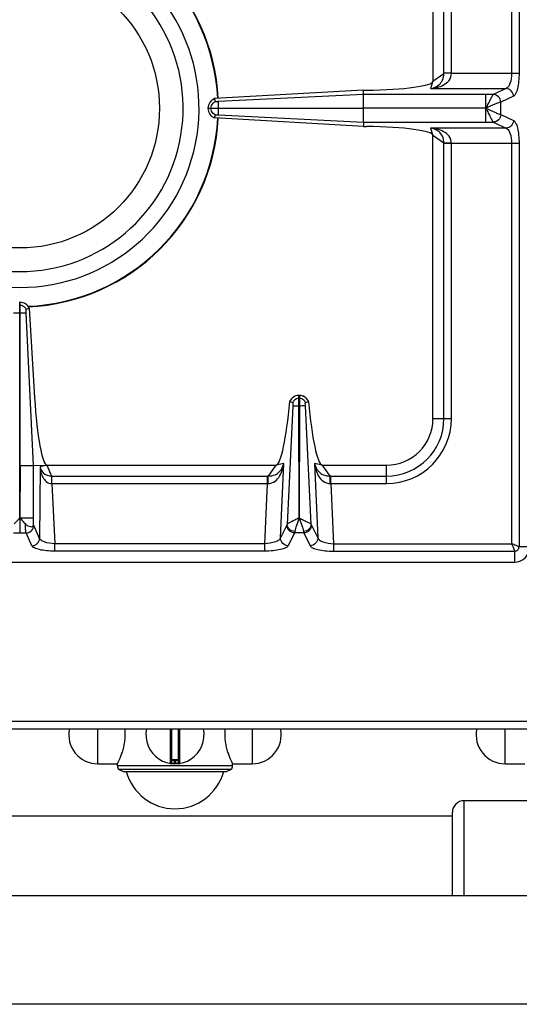
# Model space of a CAD drawing. Units: millimetres. Extents: x 428 to 2558, y -3 to 1916.
# Drawn here: x 573 to 702, y 0 to 254 of the extents above; entities that cross this region are included whole.
import ezdxf

# ---------------------------------------------------------------- set-up
doc = ezdxf.new("R2010")
doc.units = ezdxf.units.MM
doc.header["$LTSCALE"] = 165
doc.layers.get('0').update_dxf_attribs({"linetype": 'CONTINUOUS'})
doc.layers.add('AXES', color=7, linetype='CONTINUOUS')

msp = doc.modelspace()

# ---------------------------------------------------------------- linework, layer by layer
at = {"color": 9, "linetype": 'CONTINUOUS'}
for p, q in [((700, 501.79), (700, 239.92)), ((701.93, 501.79), (701.93, 239.92)), ((684.5, 239.92), (701.93, 239.92)), ((679.12, 235.95), (698.59, 235.95)), ((695.28, 234.44), (693.37, 234.44)), ((695.3, 234.44), (695.28, 234.44)), ((698.59, 235.95), (695.3, 234.44)), ((700.52, 233.96), (697.24, 232.46)), ((697.24, 232.46), (697.2, 232.45)), ((697.24, 229.25), (697.24, 232.46)), ((693.37, 227.27), (693.37, 230.8)), ((697.2, 229.26), (697.24, 229.25)), ((697.24, 229.25), (700.52, 227.74)), ((693.37, 227.27), (695.28, 227.27)), ((695.28, 227.27), (695.3, 227.26)), ((695.3, 227.26), (698.59, 225.76)), ((698.59, 225.76), (679.12, 225.76)), ((701.93, 221.79), (684.5, 221.79)), ((700, 221.79), (700, 118.6)), ((701.93, 221.79), (701.93, 117.85)), ((643.64, 154.1), (642.15, 123.59)), ((648.35, 123.59), (646.86, 154.11)), ((578.47, 138.39), (578.36, 119.98)), ((640.43, 120.1), (641.27, 139.3)), ((649.23, 139.3), (650.07, 120.1)), ((581.5, 134.1), (582.24, 118.6)), ((636.39, 118.6), (637.07, 134.1)), ((653.43, 134.1), (654.11, 118.6)), ((578.36, 119.98), (576.84, 123.3)), ((642.08, 123.38), (640.43, 120.1)), ((648.42, 123.38), (650.07, 120.1)), ((571.64, 121.37), (574.85, 121.37)), ((576.38, 118.05), (574.85, 121.37)), ((644.06, 121.37), (642.41, 118.08)), ((646.44, 121.37), (644.06, 121.37)), ((646.44, 121.37), (648.09, 118.08)), ((582.24, 116.67), (582.24, 118.6)), ((636.39, 118.6), (582.24, 118.6)), ((636.39, 116.67), (636.39, 118.6)), ((654.11, 118.6), (654.11, 116.67)), ((654.11, 118.6), (700, 118.6)), ((701.93, 117.85), (704.75, 117.85)), ((636.39, 116.67), (582.24, 116.67)), ((654.11, 116.67), (700.75, 116.67)), ((700.75, 116.67), (700.75, 113.85)), ((428.25, 72.85), (1428.25, 72.85)), ((612.02, 70.85), (612.02, 61.96)), ((612.45, 62.85), (612.45, 70.85)), ((614.05, 70.85), (614.05, 62.85)), ((614.48, 61.96), (614.48, 70.85)), ((614.25, 62.65), (612.25, 62.65)), ((613.15, 62.85), (613.15, 62.05)), ((613.15, 62.05), (613.15, 61.85)), ((613.35, 62.05), (613.35, 62.85)), ((613.35, 62.05), (613.35, 61.85)), ((687.75, 27.85), (687.75, 52.35))]:
    msp.add_line(p, q, dxfattribs=at)
at = {"color": 7, "linetype": 'CONTINUOUS'}
for p, q in [((645.27, 125.22), (645.2, 154.1)), ((645.3, 154.1), (645.27, 125.22)), ((576.76, 123.59), (576.76, 125.23)), ((430.25, 70.85), (1426.25, 70.85)), ((612.25, 70.85), (612.25, 62.15)), ((614.25, 62.15), (614.25, 70.85)), ((614.05, 62.85), (612.45, 62.85)), ((598.75, 60.39), (599.9, 59.85)), ((627.75, 60.39), (598.75, 60.39)), ((599.9, 59.85), (626.6, 59.85)), ((627.75, 60.39), (626.6, 59.85)), ((711.24, 52.35), (687.75, 52.35)), ((684.75, 48.35), (541.75, 48.35)), ((684.75, 27.85), (684.75, 49.35)), ((1348.75, 27.85), (507.75, 27.85)), ((1348.75, -0.15), (507.75, -0.15))]:
    msp.add_line(p, q, dxfattribs=at)
at = {"color": 9, "linetype": 'CONTINUOUS'}
for centre, radius, start, end in [((573.25, 230.85), 51.08, 2.8579, 87.7115), ((573.25, 230.85), 51.08, 272.2885, 357.1421), ((613.25, 69.35), 7.3, 269.2158, 270.7842)]:
    msp.add_arc(centre, radius, start, end, dxfattribs=at)
at = {"color": 7, "linetype": 'CONTINUOUS'}
for centre, radius, start, end in [((573.25, 230.85), 51.2, 2.8552, 87.5801), ((573.25, 230.85), 46.2, 107.3353, 72.6647), ((573.25, 230.85), 42.1, 108.9431, 71.0569), ((573.25, 230.85), 51.2, 272.4155, 357.1448), ((613.25, 69.35), 7.5, 168.4356, 11.5644), ((612.05, 62.15), 0.2, 260.5386, 360), ((612.45, 62.65), 0.2, 90, 180), ((614.05, 62.65), 0.2, 0, 90), ((614.45, 62.15), 0.2, 180, 279.4614), ((687.75, 49.35), 3, 90, 180)]:
    msp.add_arc(centre, radius, start, end, dxfattribs=at)
at = {"color": 9, "linetype": 'CONTINUOUS'}
for points, knots in [([(700, 239.92), (700, 239.01), (699.85, 237.74), (699.24, 236.41), (698.8, 236.01), (698.59, 235.95)], [0, 0, 0, 0, 0.623643, 0.846125, 1, 1, 1, 1]), ([(701.93, 239.92), (701.93, 239.2), (701.87, 237.86), (701.59, 236.05), (701.2, 234.76), (700.77, 234.08), (700.52, 233.96)], [0, 0, 0, 0, 0.344626, 0.644634, 0.86694, 1, 1, 1, 1]), ([(693.39, 230.9), (693.38, 231.32), (693.37, 232.5), (693.37, 233.68), (693.37, 234.44)], [0, 0, 0, 0, 0.357552, 1, 1, 1, 1]), ([(695.28, 234.44), (695.16, 234.32), (694.93, 233.89), (694.5, 233.12), (694, 232.05), (693.56, 231.31), (693.39, 230.88)], [0, 0, 0, 0, 0.124815, 0.356964, 0.661295, 1, 1, 1, 1]), ([(697.2, 232.45), (697.18, 232.95), (696.77, 233.96), (695.77, 234.42), (695.28, 234.44)], [0, 0, 0, 0, 0.506332, 1, 1, 1, 1]), ([(697.24, 232.46), (697.22, 232.96), (696.8, 233.98), (695.8, 234.43), (695.3, 234.44)], [0, 0, 0, 0, 0.504622, 1, 1, 1, 1]), ([(700.52, 233.96), (700.5, 234.46), (700.09, 235.48), (699.08, 235.93), (698.59, 235.95)], [0, 0, 0, 0, 0.504622, 1, 1, 1, 1]), ([(697.2, 232.45), (696.99, 232.41), (696.49, 232.21), (695.21, 231.69), (694.14, 231.19), (693.37, 230.85)], [0, 0, 0, 0, 0.150026, 0.387547, 1, 1, 1, 1]), ([(693.37, 230.85), (694.14, 230.52), (695.21, 230.01), (696.49, 229.5), (696.99, 229.3), (697.2, 229.26)], [0, 0, 0, 0, 0.612555, 0.850025, 1, 1, 1, 1]), ([(693.39, 230.82), (693.58, 230.41), (693.99, 229.65), (694.5, 228.59), (694.93, 227.82), (695.16, 227.39), (695.28, 227.27)], [0, 0, 0, 0, 0.338819, 0.643157, 0.875256, 1, 1, 1, 1]), ([(697.2, 229.26), (697.18, 228.76), (696.77, 227.75), (695.77, 227.29), (695.28, 227.27)], [0, 0, 0, 0, 0.506334, 1, 1, 1, 1]), ([(697.24, 229.25), (697.22, 228.75), (696.8, 227.73), (695.8, 227.28), (695.3, 227.26)], [0, 0, 0, 0, 0.504622, 1, 1, 1, 1]), ([(700.52, 227.74), (700.5, 227.24), (700.09, 226.23), (699.08, 225.77), (698.59, 225.76)], [0, 0, 0, 0, 0.504622, 1, 1, 1, 1]), ([(700.52, 227.74), (700.77, 227.63), (701.2, 226.94), (701.59, 225.66), (701.87, 223.85), (701.93, 222.51), (701.93, 221.79)], [0, 0, 0, 0, 0.132983, 0.3552, 0.655217, 1, 1, 1, 1]), ([(698.59, 225.76), (698.8, 225.69), (699.24, 225.29), (699.85, 223.96), (700, 222.7), (700, 221.79)], [0, 0, 0, 0, 0.153794, 0.376194, 1, 1, 1, 1]), ([(645.2, 125.21), (645.01, 125.14), (644.67, 124.95), (644.01, 124.63), (643.27, 124.29), (642.61, 123.93), (642.24, 123.71), (642.15, 123.59)], [0, 0, 0, 0, 0.171149, 0.337638, 0.639296, 0.869814, 1, 1, 1, 1]), ([(645.25, 125.23), (645.03, 124.58), (644.6, 123.45), (644.19, 122.29), (644.13, 121.78)], [0, 0, 0, 0, 0.572672, 1, 1, 1, 1]), ([(645.25, 125.23), (645.47, 124.58), (645.89, 123.45), (646.3, 122.29), (646.37, 121.78)], [0, 0, 0, 0, 0.572621, 1, 1, 1, 1]), ([(645.29, 125.21), (645.48, 125.15), (645.82, 124.95), (646.48, 124.63), (647.22, 124.29), (647.89, 123.93), (648.26, 123.71), (648.35, 123.59)], [0, 0, 0, 0, 0.171035, 0.337464, 0.639123, 0.869727, 1, 1, 1, 1]), ([(574.85, 121.37), (574.79, 121.65), (574.74, 122.44), (574.7, 123.22), (574.69, 123.72)], [0, 0, 0, 0, 0.367936, 1, 1, 1, 1]), ([(574.85, 121.37), (575.35, 121.38), (576.37, 121.8), (576.82, 122.81), (576.84, 123.3)], [0, 0, 0, 0, 0.504622, 1, 1, 1, 1]), ([(576.84, 123.3), (576.83, 123.31), (576.8, 123.41), (576.78, 123.51), (576.76, 123.59)], [0, 0, 0, 0, 0.184668, 1, 1, 1, 1]), ([(644.06, 121.37), (643.55, 121.38), (642.51, 121.83), (642.07, 122.88), (642.08, 123.38)], [0, 0, 0, 0, 0.504721, 1, 1, 1, 1]), ([(644.13, 121.78), (643.63, 121.81), (642.66, 122.18), (642.16, 123.13), (642.15, 123.59)], [0, 0, 0, 0, 0.523271, 1, 1, 1, 1]), ([(648.35, 123.59), (648.34, 123.13), (647.84, 122.18), (646.87, 121.81), (646.37, 121.78)], [0, 0, 0, 0, 0.476729, 1, 1, 1, 1]), ([(648.42, 123.38), (648.43, 122.88), (647.99, 121.83), (646.95, 121.38), (646.44, 121.37)], [0, 0, 0, 0, 0.495279, 1, 1, 1, 1]), ([(576.38, 118.05), (576.88, 118.06), (577.89, 118.48), (578.34, 119.49), (578.36, 119.98)], [0, 0, 0, 0, 0.504622, 1, 1, 1, 1]), ([(582.24, 118.6), (581.35, 118.62), (580.13, 118.79), (578.83, 119.37), (578.43, 119.77), (578.36, 119.98)], [0, 0, 0, 0, 0.62403, 0.848265, 1, 1, 1, 1]), ([(640.43, 120.1), (640.35, 119.88), (639.94, 119.44), (638.59, 118.81), (637.31, 118.62), (636.39, 118.6)], [0, 0, 0, 0, 0.156376, 0.380433, 1, 1, 1, 1]), ([(642.41, 118.08), (641.9, 118.1), (640.86, 118.54), (640.42, 119.6), (640.43, 120.1)], [0, 0, 0, 0, 0.504721, 1, 1, 1, 1]), ([(644.13, 121.78), (644.12, 121.74), (644.11, 121.6), (644.08, 121.46), (644.06, 121.37)], [0, 0, 0, 0, 0.30814, 1, 1, 1, 1]), ([(646.37, 121.78), (646.37, 121.74), (646.39, 121.6), (646.41, 121.46), (646.44, 121.37)], [0, 0, 0, 0, 0.30814, 1, 1, 1, 1]), ([(650.07, 120.1), (650.07, 119.6), (649.64, 118.54), (648.6, 118.1), (648.09, 118.08)], [0, 0, 0, 0, 0.495279, 1, 1, 1, 1]), ([(650.07, 120.1), (650.15, 119.88), (650.56, 119.44), (651.91, 118.81), (653.19, 118.62), (654.11, 118.6)], [0, 0, 0, 0, 0.156372, 0.380418, 1, 1, 1, 1]), ([(582.24, 116.67), (581.54, 116.67), (580.22, 116.73), (578.44, 117), (577.17, 117.38), (576.49, 117.8), (576.38, 118.05)], [0, 0, 0, 0, 0.343332, 0.643238, 0.866588, 1, 1, 1, 1]), ([(642.41, 118.08), (642.28, 117.83), (641.59, 117.4), (640.28, 117.01), (638.46, 116.73), (637.11, 116.67), (636.39, 116.67)], [0, 0, 0, 0, 0.134867, 0.357888, 0.656964, 1, 1, 1, 1]), ([(648.09, 118.08), (648.21, 117.83), (648.91, 117.4), (650.22, 117.01), (652.03, 116.73), (653.39, 116.67), (654.11, 116.67)], [0, 0, 0, 0, 0.134862, 0.357874, 0.656923, 1, 1, 1, 1]), ([(701.93, 117.85), (701.67, 117.87), (701.03, 118.19), (700.39, 118.43), (700, 118.6)], [0, 0, 0, 0, 0.377154, 1, 1, 1, 1]), ([(700, 118.6), (700.18, 118.21), (700.4, 117.66), (700.65, 117.02), (700.75, 116.77), (700.75, 116.67)], [0, 0, 0, 0, 0.622466, 0.859044, 1, 1, 1, 1]), ([(700.75, 116.67), (701.05, 116.67), (701.68, 116.92), (701.93, 117.55), (701.93, 117.85)], [0, 0, 0, 0, 0.499999, 1, 1, 1, 1]), ([(612.25, 62.15), (612.25, 62.15), (612.27, 62.15), (612.29, 62.14), (612.34, 62.14), (612.41, 62.12), (612.52, 62.1), (612.65, 62.09), (612.87, 62.06), (613.03, 62.06), (613.15, 62.05)], [0, 0, 0, 0, 0.019566, 0.043784, 0.077303, 0.170551, 0.295345, 0.446752, 0.619008, 1, 1, 1, 1]), ([(613.35, 62.05), (613.46, 62.06), (613.63, 62.06), (613.84, 62.09), (613.98, 62.1), (614.09, 62.12), (614.16, 62.14), (614.21, 62.14), (614.23, 62.15), (614.25, 62.15), (614.25, 62.15)], [0, 0, 0, 0, 0.380992, 0.553247, 0.704653, 0.829448, 0.922696, 0.956215, 0.980434, 1, 1, 1, 1])]:
    msp.add_open_spline(points, degree=3, knots=knots, dxfattribs=at)
at = {"color": 7, "linetype": 'CONTINUOUS'}
for points, knots in [([(573.24, 125.28), (573, 125.02), (572.55, 124.47), (572.05, 123.97), (571.81, 123.72)], [0, 0, 0, 0, 0.505084, 1, 1, 1, 1]), ([(573.25, 125.29), (573.49, 125.03), (573.94, 124.47), (574.45, 123.97), (574.69, 123.72)], [0, 0, 0, 0, 0.505086, 1, 1, 1, 1]), ([(574.69, 123.72), (574.88, 123.52), (575.3, 123.21), (575.93, 122.98), (576.45, 122.97), (576.74, 123.25), (576.76, 123.47), (576.76, 123.59)], [0, 0, 0, 0, 0.313186, 0.574205, 0.766774, 0.856731, 1, 1, 1, 1])]:
    msp.add_open_spline(points, degree=3, knots=knots, dxfattribs=at)
at = {"color": 9, "linetype": 'CONTINUOUS'}
for points in [[(642.15, 123.59), (642.13, 123.52), (642.11, 123.45), (642.08, 123.38)], [(648.35, 123.59), (648.37, 123.52), (648.39, 123.45), (648.42, 123.38)]]:
    msp.add_open_spline(points, degree=3, dxfattribs=at)
at = {"layer": 'AXES', "color": 7, "linetype": 'CONTINUOUS'}
for p, q in [((679.75, 310.85), (679.75, 237.85)), ((661.8, 235.52), (623.39, 233.34)), ((661.8, 235.52), (662.64, 235.53)), ((661.83, 234.44), (661.8, 235.52)), ((661.83, 230.9), (661.83, 234.44)), ((623.66, 232.58), (623.39, 233.34)), ((621.75, 230.9), (621.75, 230.8)), ((621.75, 230.9), (661.83, 230.9)), ((661.83, 230.8), (621.75, 230.8)), ((623.39, 228.37), (623.66, 229.13)), ((661.83, 227.27), (661.83, 230.8)), ((661.8, 226.18), (623.39, 228.37)), ((661.82, 227.27), (661.8, 226.18)), ((661.8, 226.18), (662.64, 226.17)), ((679.75, 150.85), (679.75, 223.85)), ((573.15, 180.85), (573.35, 180.85)), ((573.35, 138.77), (573.35, 180.85)), ((576.76, 138.78), (574.87, 178.1)), ((576.76, 138.78), (574.87, 178.1)), ((574.92, 179.04), (575.68, 179.33)), ((574.92, 179.04), (575.68, 179.33)), ((575.68, 179.33), (577.05, 156.3)), ((642.82, 155.29), (642.86, 155.28)), ((642.86, 155.28), (643.62, 155.01)), ((645.2, 154.1), (645.2, 156.85)), ((645.3, 156.85), (645.2, 156.85)), ((645.3, 156.85), (645.3, 154.1)), ((646.87, 155.01), (647.64, 155.28)), ((647.64, 155.28), (647.67, 155.29)), ((573.35, 138.77), (573.27, 125.23)), ((576.76, 138.78), (580.25, 138.85)), ((576.76, 125.23), (576.76, 138.78)), ((580.25, 138.85), (639.34, 138.85)), ((651.16, 138.85), (667.75, 138.85)), ((445.75, 113.85), (700.75, 113.85)), ((593.37, 61.85), (598.4, 61.85)), ((598.4, 61.35), (598.4, 61.85)), ((628.1, 61.35), (628.1, 61.85)), ((628.1, 61.85), (633.12, 61.85)), ((698.37, 61.85), (703.4, 61.85))]:
    msp.add_line(p, q, dxfattribs=at)
at = {"layer": 'AXES', "color": 9, "linetype": 'CONTINUOUS'}
for p, q in [((682.57, 239.86), (682.57, 310.85)), ((684.5, 239.92), (684.5, 310.85)), ((679.75, 237.85), (682.57, 239.86)), ((684.5, 239.92), (682.57, 239.92)), ((679.75, 237.85), (679.12, 235.95)), ((661.83, 234.44), (624.5, 232.57)), ((693.37, 234.44), (661.83, 234.44)), ((622.51, 230.8), (622.51, 230.9)), ((624.5, 230.8), (624.5, 230.9)), ((624.5, 229.14), (661.82, 227.27)), ((693.37, 230.85), (661.83, 230.9)), ((693.37, 230.85), (661.83, 230.8)), ((661.82, 227.27), (693.37, 227.27)), ((679.12, 225.76), (679.75, 223.85)), ((682.57, 221.84), (679.75, 223.85)), ((682.57, 150.85), (682.57, 221.84)), ((684.5, 221.79), (682.57, 221.79)), ((684.5, 150.85), (684.5, 221.79)), ((573.25, 178.1), (573.25, 180.85)), ((571.62, 178.1), (574.87, 178.1)), ((573.15, 180.09), (573.35, 180.09)), ((573.27, 125.23), (573.25, 178.1)), ((645.3, 156.09), (645.2, 156.09)), ((645.3, 154.1), (645.2, 154.1)), ((679.75, 150.85), (684.5, 150.85)), ((573.35, 138.77), (576.76, 138.77)), ((580.25, 138.85), (578.47, 138.39)), ((580.25, 138.85), (581.45, 136.03)), ((637.33, 136.03), (639.34, 138.85)), ((641.27, 139.3), (639.34, 138.85)), ((651.16, 138.85), (649.23, 139.3)), ((651.16, 138.85), (653.16, 136.03)), ((667.75, 134.1), (667.75, 138.85)), ((581.45, 136.03), (637.07, 136.03)), ((581.5, 134.1), (581.5, 136.03)), ((637.07, 134.1), (637.07, 136.03)), ((653.43, 134.1), (653.43, 136.03)), ((653.43, 136.03), (667.75, 136.03)), ((581.5, 134.1), (637.07, 134.1)), ((653.43, 134.1), (667.75, 134.1)), ((573.24, 125.28), (573.25, 121.37)), ((573.35, 125.23), (576.76, 125.23)), ((593.37, 61.85), (593.37, 70.85)), ((633.12, 70.85), (633.12, 61.85)), ((698.37, 61.85), (698.37, 70.85)), ((628.1, 61.35), (598.4, 61.35))]:
    msp.add_line(p, q, dxfattribs=at)
at = {"layer": 'AXES', "color": 7, "linetype": 'CONTINUOUS'}
msp.add_circle((573.25, 230.85), 36, dxfattribs=at)
for centre, radius, start, end in [((645.31, 154.14), 2.74, 151.9047, 155.216), ((645.25, 154.29), 2.56, 91.0882, 93.0733), ((645.25, 154.29), 2.56, 86.9305, 88.9118), ((645.18, 154.14), 2.75, 24.793, 35.066), ((667.75, 150.85), 12, 270, 360), ((700.75, 117.85), 4, 270, 360), ((593.37, 69.35), 7.5, 168.4349, 270), ((587.41, 69.35), 13.02, 0.0304, 6.6657), ((639.09, 69.35), 13.02, 173.3343, 179.9696), ((633.12, 69.35), 7.5, 270, 11.5651), ((698.37, 69.35), 7.5, 168.4349, 270), ((599.9, 61.35), 1.5, 180, 220), ((626.6, 61.35), 1.5, 320, 360), ((613.25, 63.26), 13, 195.1723, 344.8277)]:
    msp.add_arc(centre, radius, start, end, dxfattribs=at)
at = {"layer": 'AXES', "color": 9, "linetype": 'CONTINUOUS'}
for centre, radius, start, end in [((667.75, 150.85), 16.75, 270, 360), ((667.75, 150.85), 14.82, 270, 360), ((637.07, 113.64), 22.39, 89.3132, 90.0003), ((653.43, 113.64), 22.39, 89.9997, 90.6868), ((637.28, 124.12), 9.99, 90.2193, 91.2472), ((653.21, 124.12), 9.99, 88.7528, 89.7807)]:
    msp.add_arc(centre, radius, start, end, dxfattribs=at)
at = {"layer": 'AXES', "color": 7, "linetype": 'CONTINUOUS'}
for centre, major_axis, ratio, start_param, end_param in [((660.75, 237.85), (19, 0), 0.122785, -1.471001, 0), ((660.75, 223.85), (19, 0), 0.122785, 6.283185, 7.754186), ((579.38, 158.85), (-0.89, 20), 0.122664, 1.693501, 3.136155), ((640.31, 163.83), (1.11, 25), 0.122664, -3.095908, -1.913937), ((650.19, 163.83), (-1.11, 25), 0.122664, 1.913937, 3.095908)]:
    msp.add_ellipse(centre, major_axis=major_axis, ratio=ratio, start_param=start_param, end_param=end_param, dxfattribs=at)
at = {"layer": 'AXES', "color": 9, "linetype": 'CONTINUOUS'}
for points, knots in [([(679.12, 235.95), (679.7, 235.99), (680.87, 236.17), (682.55, 236.81), (684.06, 237.97), (684.51, 239.26), (684.5, 239.92)], [0, 0, 0, 0, 0.240913, 0.48263, 0.731577, 1, 1, 1, 1]), ([(679.12, 235.95), (679.91, 236.07), (681.18, 236.6), (682.34, 238.15), (682.55, 239.25), (682.57, 239.86)], [0, 0, 0, 0, 0.428031, 0.677203, 1, 1, 1, 1]), ([(684.5, 239.88), (684.28, 239.88), (683.64, 239.88), (683, 239.88), (682.57, 239.86)], [0, 0, 0, 0, 0.332764, 1, 1, 1, 1]), ([(682.57, 221.84), (682.55, 222.45), (682.34, 223.56), (681.18, 225.11), (679.91, 225.63), (679.12, 225.76)], [0, 0, 0, 0, 0.322809, 0.571991, 1, 1, 1, 1]), ([(684.5, 221.79), (684.51, 222.44), (684.06, 223.74), (682.55, 224.9), (680.87, 225.53), (679.7, 225.71), (679.12, 225.76)], [0, 0, 0, 0, 0.268431, 0.517391, 0.759114, 1, 1, 1, 1]), ([(684.5, 221.83), (684.28, 221.83), (683.64, 221.83), (683, 221.83), (682.57, 221.84)], [0, 0, 0, 0, 0.332763, 1, 1, 1, 1]), ([(573.35, 180.09), (573.67, 180.07), (574.33, 179.85), (574.77, 179.33), (574.92, 179.04)], [0, 0, 0, 0, 0.501198, 1, 1, 1, 1]), ([(645.2, 156.85), (644.71, 156.84), (643.71, 156.54), (643.05, 155.73), (642.86, 155.28)], [0, 0, 0, 0, 0.501263, 1, 1, 1, 1]), ([(647.64, 155.28), (647.44, 155.73), (646.78, 156.54), (645.79, 156.84), (645.3, 156.85)], [0, 0, 0, 0, 0.498737, 1, 1, 1, 1]), ([(645.2, 154.1), (645.01, 154.1), (644.49, 154.1), (643.97, 154.09), (643.64, 154.1)], [0, 0, 0, 0, 0.358472, 1, 1, 1, 1]), ([(646.86, 154.1), (646.8, 154.1), (646.28, 154.11), (645.76, 154.1), (645.3, 154.1)], [0, 0, 0, 0, 0.108844, 1, 1, 1, 1]), ([(578.47, 138.39), (578.5, 137.93), (578.64, 137.01), (579.13, 135.69), (580.01, 134.51), (581, 134.11), (581.5, 134.1)], [0, 0, 0, 0, 0.243123, 0.486294, 0.735271, 1, 1, 1, 1]), ([(578.47, 138.39), (578.57, 137.83), (579.22, 136.52), (580.67, 136.05), (581.45, 136.03)], [0, 0, 0, 0, 0.419574, 1, 1, 1, 1]), ([(637.24, 134.11), (637.88, 134.11), (639.13, 134.56), (640.29, 135.98), (640.97, 137.6), (641.2, 138.73), (641.27, 139.3)], [0, 0, 0, 0, 0.267692, 0.516599, 0.758699, 1, 1, 1, 1]), ([(637.33, 136.03), (637.93, 136.04), (639, 136.23), (640.54, 137.31), (641.11, 138.52), (641.27, 139.3)], [0, 0, 0, 0, 0.3213, 0.570191, 1, 1, 1, 1]), ([(649.23, 139.3), (649.3, 138.73), (649.52, 137.6), (650.2, 135.99), (651.37, 134.56), (652.62, 134.11), (653.25, 134.11)], [0, 0, 0, 0, 0.241303, 0.483372, 0.732274, 1, 1, 1, 1]), ([(649.23, 139.3), (649.39, 138.52), (649.95, 137.31), (651.5, 136.23), (652.57, 136.04), (653.16, 136.03)], [0, 0, 0, 0, 0.429786, 0.678658, 1, 1, 1, 1]), ([(581.49, 134.1), (581.48, 134.32), (581.46, 134.96), (581.47, 135.61), (581.45, 136.03)], [0, 0, 0, 0, 0.33278, 1, 1, 1, 1]), ([(637.24, 134.11), (637.25, 134.51), (637.27, 135.15), (637.29, 135.8), (637.33, 136.03)], [0, 0, 0, 0, 0.629719, 1, 1, 1, 1]), ([(653.25, 134.11), (653.25, 134.51), (653.22, 135.15), (653.21, 135.8), (653.16, 136.03)], [0, 0, 0, 0, 0.629717, 1, 1, 1, 1])]:
    msp.add_open_spline(points, degree=3, knots=knots, dxfattribs=at)
at = {"layer": 'AXES', "color": 7, "linetype": 'CONTINUOUS'}
for points, knots in [([(623.39, 233.34), (622.92, 233.14), (622.08, 232.45), (621.76, 231.41), (621.75, 230.9)], [0, 0, 0, 0, 0.499246, 1, 1, 1, 1]), ([(624.19, 232.57), (624.14, 232.56), (623.96, 232.55), (623.78, 232.55), (623.65, 232.58)], [0, 0, 0, 0, 0.299838, 1, 1, 1, 1]), ([(624.33, 232.56), (624.3, 232.56), (624.26, 232.56), (624.21, 232.57), (624.19, 232.57)], [0, 0, 0, 0, 0.564075, 1, 1, 1, 1]), ([(624.5, 230.9), (624.5, 231.1), (624.5, 231.66), (624.51, 232.21), (624.5, 232.57)], [0, 0, 0, 0, 0.358421, 1, 1, 1, 1]), ([(621.75, 230.8), (621.76, 230.29), (622.08, 229.25), (622.92, 228.57), (623.39, 228.37)], [0, 0, 0, 0, 0.500758, 1, 1, 1, 1]), ([(623.65, 229.13), (623.68, 229.13), (623.86, 229.16), (624.04, 229.16), (624.19, 229.14)], [0, 0, 0, 0, 0.157813, 1, 1, 1, 1]), ([(624.5, 229.14), (624.5, 229.2), (624.49, 229.75), (624.5, 230.31), (624.5, 230.8)], [0, 0, 0, 0, 0.108883, 1, 1, 1, 1]), ([(575.68, 179.33), (575.47, 179.76), (574.8, 180.53), (573.83, 180.83), (573.35, 180.85)], [0, 0, 0, 0, 0.49892, 1, 1, 1, 1]), ([(574.87, 178.1), (574.87, 178.29), (574.88, 178.6), (574.87, 178.93), (574.92, 179.04)], [0, 0, 0, 0, 0.607445, 1, 1, 1, 1]), ([(645.11, 156.85), (644.65, 156.83), (643.74, 156.53), (643.1, 155.83), (642.89, 155.44)], [0, 0, 0, 0, 0.506089, 1, 1, 1, 1]), ([(643.62, 155.02), (643.63, 154.99), (643.66, 154.81), (643.67, 154.62), (643.64, 154.47)], [0, 0, 0, 0, 0.148662, 1, 1, 1, 1]), ([(647.43, 155.72), (647.09, 156.2), (646.38, 156.71), (645.59, 156.84), (645.39, 156.85)], [0, 0, 0, 0, 0.743602, 1, 1, 1, 1]), ([(646.86, 154.47), (646.84, 154.52), (646.84, 154.71), (646.83, 154.9), (646.87, 155.02)], [0, 0, 0, 0, 0.319725, 1, 1, 1, 1]), ([(646.86, 154.11), (646.85, 154.17), (646.86, 154.22), (646.83, 154.4), (646.86, 154.38)], [0, 0, 0, 0, 0.655329, 1, 1, 1, 1]), ([(598.4, 61.85), (598.41, 61.86), (598.42, 61.9), (598.44, 61.94), (598.49, 62.04), (598.58, 62.21), (598.7, 62.46), (598.84, 62.77), (599.08, 63.31), (599.41, 64.11), (599.8, 65.21), (600.14, 66.48), (600.37, 67.88), (600.43, 68.86), (600.43, 69.35)], [0, 0, 0, 0, 0.005346, 0.01199, 0.021242, 0.047322, 0.083026, 0.127652, 0.180444, 0.307436, 0.458195, 0.627493, 0.810115, 1, 1, 1, 1]), ([(626.07, 69.35), (626.07, 68.86), (626.12, 67.88), (626.36, 66.48), (626.7, 65.21), (627.09, 64.11), (627.41, 63.31), (627.65, 62.77), (627.8, 62.46), (627.92, 62.21), (628, 62.04), (628.05, 61.94), (628.08, 61.9), (628.09, 61.86), (628.1, 61.85)], [0, 0, 0, 0, 0.189885, 0.372507, 0.541805, 0.692564, 0.819556, 0.872348, 0.916974, 0.952678, 0.978758, 0.98801, 0.994654, 1, 1, 1, 1])]:
    msp.add_open_spline(points, degree=3, knots=knots, dxfattribs=at)
at = {"layer": 'AXES', "color": 9, "linetype": 'CONTINUOUS'}
for points in [[(622.51, 230.9), (622.52, 231.12), (622.57, 231.35), (622.65, 231.55)], [(622.65, 230.15), (622.57, 230.36), (622.52, 230.58), (622.51, 230.8)], [(645.2, 156.09), (644.99, 156.08), (644.78, 156.04), (644.59, 155.96)], [(645.91, 155.96), (645.72, 156.04), (645.51, 156.08), (645.3, 156.09)]]:
    msp.add_open_spline(points, degree=3, dxfattribs=at)
at = {"layer": 'AXES', "color": 7, "linetype": 'CONTINUOUS'}
for points in [[(622.65, 231.55), (622.83, 232), (623.21, 232.39), (623.65, 232.58)], [(624.5, 232.57), (624.44, 232.57), (624.38, 232.56), (624.33, 232.56)], [(623.65, 229.13), (623.21, 229.31), (622.83, 229.71), (622.65, 230.15)], [(624.19, 229.14), (624.28, 229.15), (624.37, 229.15), (624.45, 229.13)], [(644.59, 155.96), (644.17, 155.79), (643.8, 155.43), (643.62, 155.02)], [(646.87, 155.02), (646.7, 155.43), (646.33, 155.79), (645.91, 155.96)], [(643.64, 154.47), (643.65, 154.41), (643.65, 154.36), (643.65, 154.3)], [(643.65, 154.3), (643.65, 154.24), (643.65, 154.17), (643.64, 154.1)]]:
    msp.add_open_spline(points, degree=3, dxfattribs=at)

doc.saveas('drawing.dxf')
